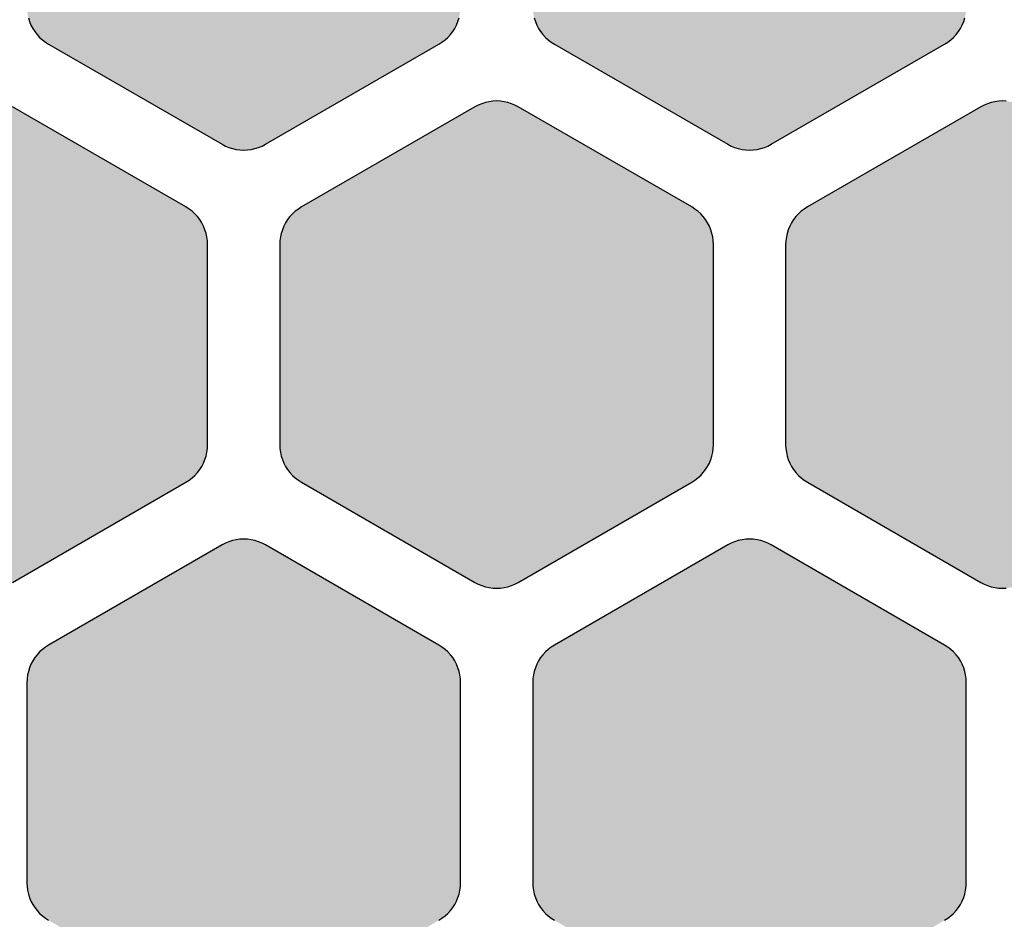
# Model space of a CAD drawing. Extents: x 35.3 to 134.7, y 200 to 271.2.
# Drawn here: x 46.7 to 53.5, y 240.9 to 247.1 of the extents above; entities that cross this region are included whole.
import ezdxf

# ---------------------------------------------------------------- set-up
doc = ezdxf.new("R2010")
doc.units = 0
doc.layers.add('DEFAULT', color=7, linetype='CONTINUOUS')
doc.layers.add('FLOWE3BP-T02__002_', color=7, linetype='CONTINUOUS')

# ---------------------------------------------------------------- blocks, each defined once
blk = doc.blocks.new('BLOCK4')
at = {"layer": 'FLOWE3BP-T02__002_', "linetype": 'CONTINUOUS'}
for points in [[(9.868, 47.175), (9.869, 47.149), (9.873, 47.123), (9.878, 47.098), (9.886, 47.073), (9.896, 47.048), (9.908, 47.025), (9.922, 47.003), (9.938, 46.982), (9.956, 46.963), (9.975, 46.945), (9.996, 46.929), (10.018, 46.915), (11.218, 46.223), (11.241, 46.21), (11.265, 46.2), (11.29, 46.193), (11.316, 46.187), (11.342, 46.184), (11.368, 46.182), (11.394, 46.184), (11.42, 46.187), (11.446, 46.193), (11.471, 46.2), (11.495, 46.21), (11.518, 46.223), (12.718, 46.915), (12.74, 46.929), (12.761, 46.945), (12.78, 46.963), (12.798, 46.982), (12.814, 47.003), (12.828, 47.025), (12.84, 47.048), (12.85, 47.073), (12.858, 47.098), (12.863, 47.123), (12.867, 47.149), (12.868, 47.175), (12.868, 48.561), (12.867, 48.587), (12.863, 48.613), (12.858, 48.638), (12.85, 48.663), (12.84, 48.688), (12.828, 48.711), (12.814, 48.733), (12.798, 48.754), (12.78, 48.773), (12.761, 48.791), (12.74, 48.807), (12.718, 48.821), (11.518, 49.513), (11.495, 49.526), (11.471, 49.536), (11.446, 49.543), (11.42, 49.549), (11.394, 49.553), (11.368, 49.554), (11.342, 49.553), (11.316, 49.549), (11.29, 49.543), (11.265, 49.536), (11.241, 49.526), (11.218, 49.513), (10.018, 48.821), (9.996, 48.807), (9.975, 48.791), (9.956, 48.773), (9.938, 48.754), (9.922, 48.733), (9.908, 48.711), (9.896, 48.688), (9.886, 48.663), (9.878, 48.638), (9.873, 48.613), (9.869, 48.587), (9.868, 48.561)], [(13.368, 47.175), (13.369, 47.149), (13.373, 47.123), (13.378, 47.098), (13.386, 47.073), (13.396, 47.048), (13.408, 47.025), (13.422, 47.003), (13.438, 46.982), (13.456, 46.963), (13.475, 46.945), (13.496, 46.929), (13.518, 46.915), (14.718, 46.223), (14.741, 46.21), (14.765, 46.2), (14.79, 46.193), (14.816, 46.187), (14.842, 46.184), (14.868, 46.182), (14.894, 46.184), (14.92, 46.187), (14.946, 46.193), (14.971, 46.2), (14.995, 46.21), (15.018, 46.223), (16.218, 46.915), (16.24, 46.929), (16.261, 46.945), (16.28, 46.963), (16.298, 46.982), (16.314, 47.003), (16.328, 47.025), (16.34, 47.048), (16.35, 47.073), (16.358, 47.098), (16.363, 47.123), (16.367, 47.149), (16.368, 47.175), (16.368, 48.561), (16.367, 48.587), (16.363, 48.613), (16.358, 48.638), (16.35, 48.663), (16.34, 48.688), (16.328, 48.711), (16.314, 48.733), (16.298, 48.754), (16.28, 48.773), (16.261, 48.791), (16.24, 48.807), (16.218, 48.821), (15.018, 49.513), (14.995, 49.526), (14.971, 49.536), (14.946, 49.543), (14.92, 49.549), (14.894, 49.553), (14.868, 49.554), (14.842, 49.553), (14.816, 49.549), (14.79, 49.543), (14.765, 49.536), (14.741, 49.526), (14.718, 49.513), (13.518, 48.821), (13.496, 48.807), (13.475, 48.791), (13.456, 48.773), (13.438, 48.754), (13.422, 48.733), (13.408, 48.711), (13.396, 48.688), (13.386, 48.663), (13.378, 48.638), (13.373, 48.613), (13.369, 48.587), (13.368, 48.561)], [(8.118, 44.144), (8.119, 44.118), (8.123, 44.092), (8.128, 44.066), (8.136, 44.041), (8.146, 44.017), (8.158, 43.994), (8.172, 43.972), (8.188, 43.951), (8.206, 43.932), (8.225, 43.914), (8.246, 43.898), (8.268, 43.884), (9.468, 43.191), (9.491, 43.179), (9.515, 43.169), (9.54, 43.161), (9.566, 43.156), (9.592, 43.152), (9.618, 43.151), (9.644, 43.152), (9.67, 43.156), (9.696, 43.161), (9.721, 43.169), (9.745, 43.179), (9.768, 43.191), (10.968, 43.884), (10.99, 43.898), (11.011, 43.914), (11.03, 43.932), (11.048, 43.951), (11.064, 43.972), (11.078, 43.994), (11.09, 44.017), (11.1, 44.041), (11.108, 44.066), (11.113, 44.092), (11.117, 44.118), (11.118, 44.144), (11.118, 45.53), (11.117, 45.556), (11.113, 45.582), (11.108, 45.607), (11.1, 45.632), (11.09, 45.657), (11.078, 45.68), (11.064, 45.702), (11.048, 45.723), (11.03, 45.742), (11.011, 45.76), (10.99, 45.775), (10.968, 45.79), (9.768, 46.482), (9.745, 46.494), (9.721, 46.504), (9.696, 46.512), (9.67, 46.518), (9.644, 46.521), (9.618, 46.523), (9.592, 46.521), (9.566, 46.518), (9.54, 46.512), (9.515, 46.504), (9.491, 46.494), (9.468, 46.482), (8.268, 45.79), (8.246, 45.775), (8.225, 45.76), (8.206, 45.742), (8.188, 45.723), (8.172, 45.702), (8.158, 45.68), (8.146, 45.657), (8.136, 45.632), (8.128, 45.607), (8.123, 45.582), (8.119, 45.556), (8.118, 45.53)], [(11.618, 44.144), (11.619, 44.118), (11.623, 44.092), (11.628, 44.066), (11.636, 44.041), (11.646, 44.017), (11.658, 43.994), (11.672, 43.972), (11.688, 43.951), (11.706, 43.932), (11.725, 43.914), (11.746, 43.898), (11.768, 43.884), (12.968, 43.191), (12.991, 43.179), (13.015, 43.169), (13.04, 43.161), (13.066, 43.156), (13.092, 43.152), (13.118, 43.151), (13.144, 43.152), (13.17, 43.156), (13.196, 43.161), (13.221, 43.169), (13.245, 43.179), (13.268, 43.191), (14.468, 43.884), (14.49, 43.898), (14.511, 43.914), (14.53, 43.932), (14.548, 43.951), (14.564, 43.972), (14.578, 43.994), (14.59, 44.017), (14.6, 44.041), (14.608, 44.066), (14.613, 44.092), (14.617, 44.118), (14.618, 44.144), (14.618, 45.53), (14.617, 45.556), (14.613, 45.582), (14.608, 45.607), (14.6, 45.632), (14.59, 45.657), (14.578, 45.68), (14.564, 45.702), (14.548, 45.723), (14.53, 45.742), (14.511, 45.76), (14.49, 45.775), (14.468, 45.79), (13.268, 46.482), (13.245, 46.494), (13.221, 46.504), (13.196, 46.512), (13.17, 46.518), (13.144, 46.521), (13.118, 46.523), (13.092, 46.521), (13.066, 46.518), (13.04, 46.512), (13.015, 46.504), (12.991, 46.494), (12.968, 46.482), (11.768, 45.79), (11.746, 45.775), (11.725, 45.76), (11.706, 45.742), (11.688, 45.723), (11.672, 45.702), (11.658, 45.68), (11.646, 45.657), (11.636, 45.632), (11.628, 45.607), (11.623, 45.582), (11.619, 45.556), (11.618, 45.53)], [(15.118, 44.144), (15.119, 44.118), (15.123, 44.092), (15.128, 44.066), (15.136, 44.041), (15.146, 44.017), (15.158, 43.994), (15.172, 43.972), (15.188, 43.951), (15.206, 43.932), (15.225, 43.914), (15.246, 43.898), (15.268, 43.884), (16.468, 43.191), (16.491, 43.179), (16.515, 43.169), (16.54, 43.161), (16.566, 43.156), (16.592, 43.152), (16.618, 43.151), (16.644, 43.152), (16.67, 43.156), (16.696, 43.161), (16.721, 43.169), (16.745, 43.179), (16.768, 43.191), (17.968, 43.884), (17.99, 43.898), (18.011, 43.914), (18.03, 43.932), (18.048, 43.951), (18.064, 43.972), (18.078, 43.994), (18.09, 44.017), (18.1, 44.041), (18.108, 44.066), (18.113, 44.092), (18.117, 44.118), (18.118, 44.144), (18.118, 45.53), (18.117, 45.556), (18.113, 45.582), (18.108, 45.607), (18.1, 45.632), (18.09, 45.657), (18.078, 45.68), (18.064, 45.702), (18.048, 45.723), (18.03, 45.742), (18.011, 45.76), (17.99, 45.775), (17.968, 45.79), (16.768, 46.482), (16.745, 46.494), (16.721, 46.504), (16.696, 46.512), (16.67, 46.518), (16.644, 46.521), (16.618, 46.523), (16.592, 46.521), (16.566, 46.518), (16.54, 46.512), (16.515, 46.504), (16.491, 46.494), (16.468, 46.482), (15.268, 45.79), (15.246, 45.775), (15.225, 45.76), (15.206, 45.742), (15.188, 45.723), (15.172, 45.702), (15.158, 45.68), (15.146, 45.657), (15.136, 45.632), (15.128, 45.607), (15.123, 45.582), (15.119, 45.556), (15.118, 45.53)], [(9.868, 41.113), (9.869, 41.087), (9.873, 41.061), (9.878, 41.035), (9.886, 41.01), (9.896, 40.986), (9.908, 40.963), (9.922, 40.941), (9.938, 40.92), (9.956, 40.901), (9.975, 40.883), (9.996, 40.867), (10.018, 40.853), (11.218, 40.16), (11.241, 40.148), (11.265, 40.138), (11.29, 40.13), (11.316, 40.125), (11.342, 40.121), (11.368, 40.12), (11.394, 40.121), (11.42, 40.125), (11.446, 40.13), (11.471, 40.138), (11.495, 40.148), (11.518, 40.16), (12.718, 40.853), (12.74, 40.867), (12.761, 40.883), (12.78, 40.901), (12.798, 40.92), (12.814, 40.941), (12.828, 40.963), (12.84, 40.986), (12.85, 41.01), (12.858, 41.035), (12.863, 41.061), (12.867, 41.087), (12.868, 41.113), (12.868, 42.499), (12.867, 42.525), (12.863, 42.551), (12.858, 42.576), (12.85, 42.601), (12.84, 42.625), (12.828, 42.649), (12.814, 42.671), (12.798, 42.691), (12.78, 42.711), (12.761, 42.728), (12.74, 42.744), (12.718, 42.758), (11.518, 43.451), (11.495, 43.463), (11.471, 43.473), (11.446, 43.481), (11.42, 43.487), (11.394, 43.49), (11.368, 43.491), (11.342, 43.49), (11.316, 43.487), (11.29, 43.481), (11.265, 43.473), (11.241, 43.463), (11.218, 43.451), (10.018, 42.758), (9.996, 42.744), (9.975, 42.728), (9.956, 42.711), (9.938, 42.691), (9.922, 42.671), (9.908, 42.649), (9.896, 42.625), (9.886, 42.601), (9.878, 42.576), (9.873, 42.551), (9.869, 42.525), (9.868, 42.499)], [(13.368, 41.113), (13.369, 41.087), (13.373, 41.061), (13.378, 41.035), (13.386, 41.01), (13.396, 40.986), (13.408, 40.963), (13.422, 40.941), (13.438, 40.92), (13.456, 40.901), (13.475, 40.883), (13.496, 40.867), (13.518, 40.853), (14.718, 40.16), (14.741, 40.148), (14.765, 40.138), (14.79, 40.13), (14.816, 40.125), (14.842, 40.121), (14.868, 40.12), (14.894, 40.121), (14.92, 40.125), (14.946, 40.13), (14.971, 40.138), (14.995, 40.148), (15.018, 40.16), (16.218, 40.853), (16.24, 40.867), (16.261, 40.883), (16.28, 40.901), (16.298, 40.92), (16.314, 40.941), (16.328, 40.963), (16.34, 40.986), (16.35, 41.01), (16.358, 41.035), (16.363, 41.061), (16.367, 41.087), (16.368, 41.113), (16.368, 42.499), (16.367, 42.525), (16.363, 42.551), (16.358, 42.576), (16.35, 42.601), (16.34, 42.625), (16.328, 42.649), (16.314, 42.671), (16.298, 42.691), (16.28, 42.711), (16.261, 42.728), (16.24, 42.744), (16.218, 42.758), (15.018, 43.451), (14.995, 43.463), (14.971, 43.473), (14.946, 43.481), (14.92, 43.487), (14.894, 43.49), (14.868, 43.491), (14.842, 43.49), (14.816, 43.487), (14.79, 43.481), (14.765, 43.473), (14.741, 43.463), (14.718, 43.451), (13.518, 42.758), (13.496, 42.744), (13.475, 42.728), (13.456, 42.711), (13.438, 42.691), (13.422, 42.671), (13.408, 42.649), (13.396, 42.625), (13.386, 42.601), (13.378, 42.576), (13.373, 42.551), (13.369, 42.525), (13.368, 42.499)]]:
    blk.add_hatch(color=7, dxfattribs=at).paths.add_polyline_path(points)
at = {"layer": 'FLOWE3BP-T02__002_', "color": 7, "linetype": 'CONTINUOUS'}
for p, q in [((9.878, 47.098), (9.886, 47.073)), ((9.878, 47.098), (9.886, 47.073)), ((12.85, 47.073), (12.858, 47.098)), ((12.85, 47.073), (12.858, 47.098)), ((13.378, 47.098), (13.386, 47.073)), ((13.378, 47.098), (13.386, 47.073)), ((16.35, 47.073), (16.358, 47.098)), ((16.35, 47.073), (16.358, 47.098)), ((9.886, 47.073), (9.896, 47.048)), ((9.886, 47.073), (9.896, 47.048)), ((9.896, 47.048), (9.908, 47.025)), ((9.896, 47.048), (9.908, 47.025)), ((9.908, 47.025), (9.922, 47.003)), ((9.908, 47.025), (9.922, 47.003)), ((12.814, 47.003), (12.828, 47.025)), ((12.814, 47.003), (12.828, 47.025)), ((12.828, 47.025), (12.84, 47.048)), ((12.828, 47.025), (12.84, 47.048)), ((12.84, 47.048), (12.85, 47.073)), ((12.84, 47.048), (12.85, 47.073)), ((13.386, 47.073), (13.396, 47.048)), ((13.386, 47.073), (13.396, 47.048)), ((13.396, 47.048), (13.408, 47.025)), ((13.396, 47.048), (13.408, 47.025)), ((13.408, 47.025), (13.422, 47.003)), ((13.408, 47.025), (13.422, 47.003)), ((16.314, 47.003), (16.328, 47.025)), ((16.314, 47.003), (16.328, 47.025)), ((16.328, 47.025), (16.34, 47.048)), ((16.328, 47.025), (16.34, 47.048)), ((16.34, 47.048), (16.35, 47.073)), ((16.34, 47.048), (16.35, 47.073)), ((9.922, 47.003), (9.938, 46.982)), ((9.922, 47.003), (9.938, 46.982)), ((9.938, 46.982), (9.956, 46.963)), ((9.938, 46.982), (9.956, 46.963)), ((9.956, 46.963), (9.975, 46.945)), ((9.956, 46.963), (9.975, 46.945)), ((9.975, 46.945), (9.996, 46.929)), ((9.975, 46.945), (9.996, 46.929)), ((12.74, 46.929), (12.761, 46.945)), ((12.74, 46.929), (12.761, 46.945)), ((12.761, 46.945), (12.78, 46.963)), ((12.761, 46.945), (12.78, 46.963)), ((12.78, 46.963), (12.798, 46.982)), ((12.78, 46.963), (12.798, 46.982)), ((12.798, 46.982), (12.814, 47.003)), ((12.798, 46.982), (12.814, 47.003)), ((13.422, 47.003), (13.438, 46.982)), ((13.422, 47.003), (13.438, 46.982)), ((13.438, 46.982), (13.456, 46.963)), ((13.438, 46.982), (13.456, 46.963)), ((13.456, 46.963), (13.475, 46.945)), ((13.456, 46.963), (13.475, 46.945)), ((13.475, 46.945), (13.496, 46.929)), ((13.475, 46.945), (13.496, 46.929)), ((16.24, 46.929), (16.261, 46.945)), ((16.24, 46.929), (16.261, 46.945)), ((16.261, 46.945), (16.28, 46.963)), ((16.261, 46.945), (16.28, 46.963)), ((16.28, 46.963), (16.298, 46.982)), ((16.28, 46.963), (16.298, 46.982)), ((16.298, 46.982), (16.314, 47.003)), ((16.298, 46.982), (16.314, 47.003)), ((9.996, 46.929), (10.018, 46.915)), ((9.996, 46.929), (10.018, 46.915)), ((10.018, 46.915), (11.218, 46.223)), ((10.018, 46.915), (11.218, 46.223)), ((11.518, 46.223), (12.718, 46.915)), ((11.518, 46.223), (12.718, 46.915)), ((12.718, 46.915), (12.74, 46.929)), ((12.718, 46.915), (12.74, 46.929)), ((13.496, 46.929), (13.518, 46.915)), ((13.496, 46.929), (13.518, 46.915)), ((13.518, 46.915), (14.718, 46.223)), ((13.518, 46.915), (14.718, 46.223)), ((15.018, 46.223), (16.218, 46.915)), ((15.018, 46.223), (16.218, 46.915)), ((16.218, 46.915), (16.24, 46.929)), ((16.218, 46.915), (16.24, 46.929)), ((10.968, 45.79), (9.768, 46.482)), ((10.968, 45.79), (9.768, 46.482)), ((12.968, 46.482), (11.768, 45.79)), ((12.968, 46.482), (11.768, 45.79)), ((12.991, 46.494), (12.968, 46.482)), ((12.991, 46.494), (12.968, 46.482)), ((13.015, 46.504), (12.991, 46.494)), ((13.015, 46.504), (12.991, 46.494)), ((13.04, 46.512), (13.015, 46.504)), ((13.04, 46.512), (13.015, 46.504)), ((13.066, 46.518), (13.04, 46.512)), ((13.066, 46.518), (13.04, 46.512)), ((13.092, 46.521), (13.066, 46.518)), ((13.092, 46.521), (13.066, 46.518)), ((13.118, 46.523), (13.092, 46.521)), ((13.118, 46.523), (13.092, 46.521)), ((13.144, 46.521), (13.118, 46.523)), ((13.144, 46.521), (13.118, 46.523)), ((13.17, 46.518), (13.144, 46.521)), ((13.17, 46.518), (13.144, 46.521)), ((13.196, 46.512), (13.17, 46.518)), ((13.196, 46.512), (13.17, 46.518)), ((13.221, 46.504), (13.196, 46.512)), ((13.221, 46.504), (13.196, 46.512)), ((13.245, 46.494), (13.221, 46.504)), ((13.245, 46.494), (13.221, 46.504)), ((13.268, 46.482), (13.245, 46.494)), ((13.268, 46.482), (13.245, 46.494)), ((14.468, 45.79), (13.268, 46.482)), ((14.468, 45.79), (13.268, 46.482)), ((16.468, 46.482), (15.268, 45.79)), ((16.468, 46.482), (15.268, 45.79)), ((16.491, 46.494), (16.468, 46.482)), ((16.491, 46.494), (16.468, 46.482)), ((16.515, 46.504), (16.491, 46.494)), ((16.515, 46.504), (16.491, 46.494)), ((16.54, 46.512), (16.515, 46.504)), ((16.54, 46.512), (16.515, 46.504)), ((16.566, 46.518), (16.54, 46.512)), ((16.566, 46.518), (16.54, 46.512)), ((16.592, 46.521), (16.566, 46.518)), ((16.592, 46.521), (16.566, 46.518)), ((16.618, 46.523), (16.592, 46.521)), ((16.618, 46.523), (16.592, 46.521)), ((16.644, 46.521), (16.618, 46.523)), ((16.644, 46.521), (16.618, 46.523)), ((11.218, 46.223), (11.241, 46.21)), ((11.218, 46.223), (11.241, 46.21)), ((11.241, 46.21), (11.265, 46.2)), ((11.241, 46.21), (11.265, 46.2)), ((11.265, 46.2), (11.29, 46.193)), ((11.265, 46.2), (11.29, 46.193)), ((11.29, 46.193), (11.316, 46.187)), ((11.29, 46.193), (11.316, 46.187)), ((11.42, 46.187), (11.446, 46.193)), ((11.42, 46.187), (11.446, 46.193)), ((11.446, 46.193), (11.471, 46.2)), ((11.446, 46.193), (11.471, 46.2)), ((11.471, 46.2), (11.495, 46.21)), ((11.471, 46.2), (11.495, 46.21)), ((11.495, 46.21), (11.518, 46.223)), ((11.495, 46.21), (11.518, 46.223)), ((14.718, 46.223), (14.741, 46.21)), ((14.718, 46.223), (14.741, 46.21)), ((14.741, 46.21), (14.765, 46.2)), ((14.741, 46.21), (14.765, 46.2)), ((14.765, 46.2), (14.79, 46.193)), ((14.765, 46.2), (14.79, 46.193)), ((14.79, 46.193), (14.816, 46.187)), ((14.79, 46.193), (14.816, 46.187)), ((14.92, 46.187), (14.946, 46.193)), ((14.92, 46.187), (14.946, 46.193)), ((14.946, 46.193), (14.971, 46.2)), ((14.946, 46.193), (14.971, 46.2)), ((14.971, 46.2), (14.995, 46.21)), ((14.971, 46.2), (14.995, 46.21)), ((14.995, 46.21), (15.018, 46.223)), ((14.995, 46.21), (15.018, 46.223)), ((11.316, 46.187), (11.342, 46.184)), ((11.316, 46.187), (11.342, 46.184)), ((11.342, 46.184), (11.368, 46.182)), ((11.342, 46.184), (11.368, 46.182)), ((11.368, 46.182), (11.394, 46.184)), ((11.368, 46.182), (11.394, 46.184)), ((11.394, 46.184), (11.42, 46.187)), ((11.394, 46.184), (11.42, 46.187)), ((14.816, 46.187), (14.842, 46.184)), ((14.816, 46.187), (14.842, 46.184)), ((14.842, 46.184), (14.868, 46.182)), ((14.842, 46.184), (14.868, 46.182)), ((14.868, 46.182), (14.894, 46.184)), ((14.868, 46.182), (14.894, 46.184)), ((14.894, 46.184), (14.92, 46.187)), ((14.894, 46.184), (14.92, 46.187)), ((10.99, 45.775), (10.968, 45.79)), ((10.99, 45.775), (10.968, 45.79)), ((11.768, 45.79), (11.746, 45.775)), ((11.768, 45.79), (11.746, 45.775)), ((14.49, 45.775), (14.468, 45.79)), ((14.49, 45.775), (14.468, 45.79)), ((15.268, 45.79), (15.246, 45.775)), ((15.268, 45.79), (15.246, 45.775)), ((11.011, 45.76), (10.99, 45.775)), ((11.011, 45.76), (10.99, 45.775)), ((11.03, 45.742), (11.011, 45.76)), ((11.03, 45.742), (11.011, 45.76)), ((11.048, 45.723), (11.03, 45.742)), ((11.048, 45.723), (11.03, 45.742)), ((11.064, 45.702), (11.048, 45.723)), ((11.064, 45.702), (11.048, 45.723)), ((11.688, 45.723), (11.672, 45.702)), ((11.688, 45.723), (11.672, 45.702)), ((11.706, 45.742), (11.688, 45.723)), ((11.706, 45.742), (11.688, 45.723)), ((11.725, 45.76), (11.706, 45.742)), ((11.725, 45.76), (11.706, 45.742)), ((11.746, 45.775), (11.725, 45.76)), ((11.746, 45.775), (11.725, 45.76)), ((14.511, 45.76), (14.49, 45.775)), ((14.511, 45.76), (14.49, 45.775)), ((14.53, 45.742), (14.511, 45.76)), ((14.53, 45.742), (14.511, 45.76)), ((14.548, 45.723), (14.53, 45.742)), ((14.548, 45.723), (14.53, 45.742)), ((14.564, 45.702), (14.548, 45.723)), ((14.564, 45.702), (14.548, 45.723)), ((15.188, 45.723), (15.172, 45.702)), ((15.188, 45.723), (15.172, 45.702)), ((15.206, 45.742), (15.188, 45.723)), ((15.206, 45.742), (15.188, 45.723)), ((15.225, 45.76), (15.206, 45.742)), ((15.225, 45.76), (15.206, 45.742)), ((15.246, 45.775), (15.225, 45.76)), ((15.246, 45.775), (15.225, 45.76)), ((11.078, 45.68), (11.064, 45.702)), ((11.078, 45.68), (11.064, 45.702)), ((11.09, 45.657), (11.078, 45.68)), ((11.09, 45.657), (11.078, 45.68)), ((11.1, 45.632), (11.09, 45.657)), ((11.1, 45.632), (11.09, 45.657)), ((11.646, 45.657), (11.636, 45.632)), ((11.646, 45.657), (11.636, 45.632)), ((11.658, 45.68), (11.646, 45.657)), ((11.658, 45.68), (11.646, 45.657)), ((11.672, 45.702), (11.658, 45.68)), ((11.672, 45.702), (11.658, 45.68)), ((14.578, 45.68), (14.564, 45.702)), ((14.578, 45.68), (14.564, 45.702)), ((14.59, 45.657), (14.578, 45.68)), ((14.59, 45.657), (14.578, 45.68)), ((14.6, 45.632), (14.59, 45.657)), ((14.6, 45.632), (14.59, 45.657)), ((15.146, 45.657), (15.136, 45.632)), ((15.146, 45.657), (15.136, 45.632)), ((15.158, 45.68), (15.146, 45.657)), ((15.158, 45.68), (15.146, 45.657)), ((15.172, 45.702), (15.158, 45.68)), ((15.172, 45.702), (15.158, 45.68)), ((11.108, 45.607), (11.1, 45.632)), ((11.108, 45.607), (11.1, 45.632)), ((11.113, 45.582), (11.108, 45.607)), ((11.113, 45.582), (11.108, 45.607)), ((11.117, 45.556), (11.113, 45.582)), ((11.117, 45.556), (11.113, 45.582)), ((11.623, 45.582), (11.619, 45.556)), ((11.623, 45.582), (11.619, 45.556)), ((11.628, 45.607), (11.623, 45.582)), ((11.628, 45.607), (11.623, 45.582)), ((11.636, 45.632), (11.628, 45.607)), ((11.636, 45.632), (11.628, 45.607)), ((14.608, 45.607), (14.6, 45.632)), ((14.608, 45.607), (14.6, 45.632)), ((14.613, 45.582), (14.608, 45.607)), ((14.613, 45.582), (14.608, 45.607)), ((14.617, 45.556), (14.613, 45.582)), ((14.617, 45.556), (14.613, 45.582)), ((15.123, 45.582), (15.119, 45.556)), ((15.123, 45.582), (15.119, 45.556)), ((15.128, 45.607), (15.123, 45.582)), ((15.128, 45.607), (15.123, 45.582)), ((15.136, 45.632), (15.128, 45.607)), ((15.136, 45.632), (15.128, 45.607)), ((11.118, 45.53), (11.117, 45.556)), ((11.118, 45.53), (11.117, 45.556)), ((11.118, 44.144), (11.118, 45.53)), ((11.118, 44.144), (11.118, 45.53)), ((11.619, 45.556), (11.618, 45.53)), ((11.619, 45.556), (11.618, 45.53)), ((11.618, 45.53), (11.618, 44.144)), ((11.618, 45.53), (11.618, 44.144)), ((14.618, 45.53), (14.617, 45.556)), ((14.618, 45.53), (14.617, 45.556)), ((14.618, 44.144), (14.618, 45.53)), ((14.618, 44.144), (14.618, 45.53)), ((15.119, 45.556), (15.118, 45.53)), ((15.119, 45.556), (15.118, 45.53)), ((15.118, 45.53), (15.118, 44.144)), ((15.118, 45.53), (15.118, 44.144)), ((11.108, 44.066), (11.113, 44.092)), ((11.108, 44.066), (11.113, 44.092)), ((11.113, 44.092), (11.117, 44.118)), ((11.113, 44.092), (11.117, 44.118)), ((11.117, 44.118), (11.118, 44.144)), ((11.117, 44.118), (11.118, 44.144)), ((11.618, 44.144), (11.619, 44.118)), ((11.618, 44.144), (11.619, 44.118)), ((11.619, 44.118), (11.623, 44.092)), ((11.619, 44.118), (11.623, 44.092)), ((11.623, 44.092), (11.628, 44.066)), ((11.623, 44.092), (11.628, 44.066)), ((14.608, 44.066), (14.613, 44.092)), ((14.608, 44.066), (14.613, 44.092)), ((14.613, 44.092), (14.617, 44.118)), ((14.613, 44.092), (14.617, 44.118)), ((14.617, 44.118), (14.618, 44.144)), ((14.617, 44.118), (14.618, 44.144)), ((15.118, 44.144), (15.119, 44.118)), ((15.118, 44.144), (15.119, 44.118)), ((15.119, 44.118), (15.123, 44.092)), ((15.119, 44.118), (15.123, 44.092)), ((15.123, 44.092), (15.128, 44.066)), ((15.123, 44.092), (15.128, 44.066)), ((11.078, 43.994), (11.09, 44.017)), ((11.078, 43.994), (11.09, 44.017)), ((11.09, 44.017), (11.1, 44.041)), ((11.09, 44.017), (11.1, 44.041)), ((11.1, 44.041), (11.108, 44.066)), ((11.1, 44.041), (11.108, 44.066)), ((11.628, 44.066), (11.636, 44.041)), ((11.628, 44.066), (11.636, 44.041)), ((11.636, 44.041), (11.646, 44.017)), ((11.636, 44.041), (11.646, 44.017)), ((11.646, 44.017), (11.658, 43.994)), ((11.646, 44.017), (11.658, 43.994)), ((14.578, 43.994), (14.59, 44.017)), ((14.578, 43.994), (14.59, 44.017)), ((14.59, 44.017), (14.6, 44.041)), ((14.59, 44.017), (14.6, 44.041)), ((14.6, 44.041), (14.608, 44.066)), ((14.6, 44.041), (14.608, 44.066)), ((15.128, 44.066), (15.136, 44.041)), ((15.128, 44.066), (15.136, 44.041)), ((15.136, 44.041), (15.146, 44.017)), ((15.136, 44.041), (15.146, 44.017)), ((15.146, 44.017), (15.158, 43.994)), ((15.146, 44.017), (15.158, 43.994)), ((11.03, 43.932), (11.048, 43.951)), ((11.03, 43.932), (11.048, 43.951)), ((11.048, 43.951), (11.064, 43.972)), ((11.048, 43.951), (11.064, 43.972)), ((11.064, 43.972), (11.078, 43.994)), ((11.064, 43.972), (11.078, 43.994)), ((11.658, 43.994), (11.672, 43.972)), ((11.658, 43.994), (11.672, 43.972)), ((11.672, 43.972), (11.688, 43.951)), ((11.672, 43.972), (11.688, 43.951)), ((11.688, 43.951), (11.706, 43.932)), ((11.688, 43.951), (11.706, 43.932)), ((14.53, 43.932), (14.548, 43.951)), ((14.53, 43.932), (14.548, 43.951)), ((14.548, 43.951), (14.564, 43.972)), ((14.548, 43.951), (14.564, 43.972)), ((14.564, 43.972), (14.578, 43.994)), ((14.564, 43.972), (14.578, 43.994)), ((15.158, 43.994), (15.172, 43.972)), ((15.158, 43.994), (15.172, 43.972)), ((15.172, 43.972), (15.188, 43.951)), ((15.172, 43.972), (15.188, 43.951)), ((15.188, 43.951), (15.206, 43.932)), ((15.188, 43.951), (15.206, 43.932)), ((9.768, 43.191), (10.968, 43.884)), ((9.768, 43.191), (10.968, 43.884)), ((10.968, 43.884), (10.99, 43.898)), ((10.968, 43.884), (10.99, 43.898)), ((10.99, 43.898), (11.011, 43.914)), ((10.99, 43.898), (11.011, 43.914)), ((11.011, 43.914), (11.03, 43.932)), ((11.011, 43.914), (11.03, 43.932)), ((11.706, 43.932), (11.725, 43.914)), ((11.706, 43.932), (11.725, 43.914)), ((11.725, 43.914), (11.746, 43.898)), ((11.725, 43.914), (11.746, 43.898)), ((11.746, 43.898), (11.768, 43.884)), ((11.746, 43.898), (11.768, 43.884)), ((11.768, 43.884), (12.968, 43.191)), ((11.768, 43.884), (12.968, 43.191)), ((13.268, 43.191), (14.468, 43.884)), ((13.268, 43.191), (14.468, 43.884)), ((14.468, 43.884), (14.49, 43.898)), ((14.468, 43.884), (14.49, 43.898)), ((14.49, 43.898), (14.511, 43.914)), ((14.49, 43.898), (14.511, 43.914)), ((14.511, 43.914), (14.53, 43.932)), ((14.511, 43.914), (14.53, 43.932)), ((15.206, 43.932), (15.225, 43.914)), ((15.206, 43.932), (15.225, 43.914)), ((15.225, 43.914), (15.246, 43.898)), ((15.225, 43.914), (15.246, 43.898)), ((15.246, 43.898), (15.268, 43.884)), ((15.246, 43.898), (15.268, 43.884)), ((15.268, 43.884), (16.468, 43.191)), ((15.268, 43.884), (16.468, 43.191)), ((11.265, 43.473), (11.241, 43.463)), ((11.265, 43.473), (11.241, 43.463)), ((11.29, 43.481), (11.265, 43.473)), ((11.29, 43.481), (11.265, 43.473)), ((11.316, 43.487), (11.29, 43.481)), ((11.316, 43.487), (11.29, 43.481)), ((11.342, 43.49), (11.316, 43.487)), ((11.342, 43.49), (11.316, 43.487)), ((11.368, 43.491), (11.342, 43.49)), ((11.368, 43.491), (11.342, 43.49)), ((11.394, 43.49), (11.368, 43.491)), ((11.394, 43.49), (11.368, 43.491)), ((11.42, 43.487), (11.394, 43.49)), ((11.42, 43.487), (11.394, 43.49)), ((11.446, 43.481), (11.42, 43.487)), ((11.446, 43.481), (11.42, 43.487)), ((11.471, 43.473), (11.446, 43.481)), ((11.471, 43.473), (11.446, 43.481)), ((11.495, 43.463), (11.471, 43.473)), ((11.495, 43.463), (11.471, 43.473)), ((14.765, 43.473), (14.741, 43.463)), ((14.765, 43.473), (14.741, 43.463)), ((14.79, 43.481), (14.765, 43.473)), ((14.79, 43.481), (14.765, 43.473)), ((14.816, 43.487), (14.79, 43.481)), ((14.816, 43.487), (14.79, 43.481)), ((14.842, 43.49), (14.816, 43.487)), ((14.842, 43.49), (14.816, 43.487)), ((14.868, 43.491), (14.842, 43.49)), ((14.868, 43.491), (14.842, 43.49)), ((14.894, 43.49), (14.868, 43.491)), ((14.894, 43.49), (14.868, 43.491)), ((14.92, 43.487), (14.894, 43.49)), ((14.92, 43.487), (14.894, 43.49)), ((14.946, 43.481), (14.92, 43.487)), ((14.946, 43.481), (14.92, 43.487)), ((14.971, 43.473), (14.946, 43.481)), ((14.971, 43.473), (14.946, 43.481)), ((14.995, 43.463), (14.971, 43.473)), ((14.995, 43.463), (14.971, 43.473)), ((11.218, 43.451), (10.018, 42.758)), ((11.218, 43.451), (10.018, 42.758)), ((11.241, 43.463), (11.218, 43.451)), ((11.241, 43.463), (11.218, 43.451)), ((11.518, 43.451), (11.495, 43.463)), ((11.518, 43.451), (11.495, 43.463)), ((12.718, 42.758), (11.518, 43.451)), ((12.718, 42.758), (11.518, 43.451)), ((14.718, 43.451), (13.518, 42.758)), ((14.718, 43.451), (13.518, 42.758)), ((14.741, 43.463), (14.718, 43.451)), ((14.741, 43.463), (14.718, 43.451)), ((15.018, 43.451), (14.995, 43.463)), ((15.018, 43.451), (14.995, 43.463)), ((16.218, 42.758), (15.018, 43.451)), ((16.218, 42.758), (15.018, 43.451)), ((12.968, 43.191), (12.991, 43.179)), ((12.968, 43.191), (12.991, 43.179)), ((12.991, 43.179), (13.015, 43.169)), ((12.991, 43.179), (13.015, 43.169)), ((13.015, 43.169), (13.04, 43.161)), ((13.015, 43.169), (13.04, 43.161)), ((13.04, 43.161), (13.066, 43.156)), ((13.04, 43.161), (13.066, 43.156)), ((13.066, 43.156), (13.092, 43.152)), ((13.066, 43.156), (13.092, 43.152)), ((13.092, 43.152), (13.118, 43.151)), ((13.092, 43.152), (13.118, 43.151)), ((13.118, 43.151), (13.144, 43.152)), ((13.118, 43.151), (13.144, 43.152)), ((13.144, 43.152), (13.17, 43.156)), ((13.144, 43.152), (13.17, 43.156)), ((13.17, 43.156), (13.196, 43.161)), ((13.17, 43.156), (13.196, 43.161)), ((13.196, 43.161), (13.221, 43.169)), ((13.196, 43.161), (13.221, 43.169)), ((13.221, 43.169), (13.245, 43.179)), ((13.221, 43.169), (13.245, 43.179)), ((13.245, 43.179), (13.268, 43.191)), ((13.245, 43.179), (13.268, 43.191)), ((16.468, 43.191), (16.491, 43.179)), ((16.468, 43.191), (16.491, 43.179)), ((16.491, 43.179), (16.515, 43.169)), ((16.491, 43.179), (16.515, 43.169)), ((16.515, 43.169), (16.54, 43.161)), ((16.515, 43.169), (16.54, 43.161)), ((16.54, 43.161), (16.566, 43.156)), ((16.54, 43.161), (16.566, 43.156)), ((16.566, 43.156), (16.592, 43.152)), ((16.566, 43.156), (16.592, 43.152)), ((16.592, 43.152), (16.618, 43.151)), ((16.592, 43.152), (16.618, 43.151)), ((16.618, 43.151), (16.644, 43.152)), ((16.618, 43.151), (16.644, 43.152)), ((9.975, 42.728), (9.956, 42.711)), ((9.975, 42.728), (9.956, 42.711)), ((9.996, 42.744), (9.975, 42.728)), ((9.996, 42.744), (9.975, 42.728)), ((10.018, 42.758), (9.996, 42.744)), ((10.018, 42.758), (9.996, 42.744)), ((12.74, 42.744), (12.718, 42.758)), ((12.74, 42.744), (12.718, 42.758)), ((12.761, 42.728), (12.74, 42.744)), ((12.761, 42.728), (12.74, 42.744)), ((12.78, 42.711), (12.761, 42.728)), ((12.78, 42.711), (12.761, 42.728)), ((13.475, 42.728), (13.456, 42.711)), ((13.475, 42.728), (13.456, 42.711)), ((13.496, 42.744), (13.475, 42.728)), ((13.496, 42.744), (13.475, 42.728)), ((13.518, 42.758), (13.496, 42.744)), ((13.518, 42.758), (13.496, 42.744)), ((16.24, 42.744), (16.218, 42.758)), ((16.24, 42.744), (16.218, 42.758)), ((16.261, 42.728), (16.24, 42.744)), ((16.261, 42.728), (16.24, 42.744)), ((16.28, 42.711), (16.261, 42.728)), ((16.28, 42.711), (16.261, 42.728)), ((9.922, 42.671), (9.908, 42.649)), ((9.922, 42.671), (9.908, 42.649)), ((9.938, 42.691), (9.922, 42.671)), ((9.938, 42.691), (9.922, 42.671)), ((9.956, 42.711), (9.938, 42.691)), ((9.956, 42.711), (9.938, 42.691)), ((12.798, 42.691), (12.78, 42.711)), ((12.798, 42.691), (12.78, 42.711)), ((12.814, 42.671), (12.798, 42.691)), ((12.814, 42.671), (12.798, 42.691)), ((12.828, 42.649), (12.814, 42.671)), ((12.828, 42.649), (12.814, 42.671)), ((13.422, 42.671), (13.408, 42.649)), ((13.422, 42.671), (13.408, 42.649)), ((13.438, 42.691), (13.422, 42.671)), ((13.438, 42.691), (13.422, 42.671)), ((13.456, 42.711), (13.438, 42.691)), ((13.456, 42.711), (13.438, 42.691)), ((16.298, 42.691), (16.28, 42.711)), ((16.298, 42.691), (16.28, 42.711)), ((16.314, 42.671), (16.298, 42.691)), ((16.314, 42.671), (16.298, 42.691)), ((16.328, 42.649), (16.314, 42.671)), ((16.328, 42.649), (16.314, 42.671)), ((9.886, 42.601), (9.878, 42.576)), ((9.886, 42.601), (9.878, 42.576)), ((9.896, 42.625), (9.886, 42.601)), ((9.896, 42.625), (9.886, 42.601)), ((9.908, 42.649), (9.896, 42.625)), ((9.908, 42.649), (9.896, 42.625)), ((12.84, 42.625), (12.828, 42.649)), ((12.84, 42.625), (12.828, 42.649)), ((12.85, 42.601), (12.84, 42.625)), ((12.85, 42.601), (12.84, 42.625)), ((12.858, 42.576), (12.85, 42.601)), ((12.858, 42.576), (12.85, 42.601)), ((13.386, 42.601), (13.378, 42.576)), ((13.386, 42.601), (13.378, 42.576)), ((13.396, 42.625), (13.386, 42.601)), ((13.396, 42.625), (13.386, 42.601)), ((13.408, 42.649), (13.396, 42.625)), ((13.408, 42.649), (13.396, 42.625)), ((16.34, 42.625), (16.328, 42.649)), ((16.34, 42.625), (16.328, 42.649)), ((16.35, 42.601), (16.34, 42.625)), ((16.35, 42.601), (16.34, 42.625)), ((16.358, 42.576), (16.35, 42.601)), ((16.358, 42.576), (16.35, 42.601)), ((9.869, 42.525), (9.868, 42.499)), ((9.869, 42.525), (9.868, 42.499)), ((9.873, 42.551), (9.869, 42.525)), ((9.873, 42.551), (9.869, 42.525)), ((9.878, 42.576), (9.873, 42.551)), ((9.878, 42.576), (9.873, 42.551)), ((12.863, 42.551), (12.858, 42.576)), ((12.863, 42.551), (12.858, 42.576)), ((12.867, 42.525), (12.863, 42.551)), ((12.867, 42.525), (12.863, 42.551)), ((12.868, 42.499), (12.867, 42.525)), ((12.868, 42.499), (12.867, 42.525)), ((13.369, 42.525), (13.368, 42.499)), ((13.369, 42.525), (13.368, 42.499)), ((13.373, 42.551), (13.369, 42.525)), ((13.373, 42.551), (13.369, 42.525)), ((13.378, 42.576), (13.373, 42.551)), ((13.378, 42.576), (13.373, 42.551)), ((16.363, 42.551), (16.358, 42.576)), ((16.363, 42.551), (16.358, 42.576)), ((16.367, 42.525), (16.363, 42.551)), ((16.367, 42.525), (16.363, 42.551)), ((16.368, 42.499), (16.367, 42.525)), ((16.368, 42.499), (16.367, 42.525)), ((9.868, 42.499), (9.868, 41.113)), ((9.868, 42.499), (9.868, 41.113)), ((12.868, 41.113), (12.868, 42.499)), ((12.868, 41.113), (12.868, 42.499)), ((13.368, 42.499), (13.368, 41.113)), ((13.368, 42.499), (13.368, 41.113)), ((16.368, 41.113), (16.368, 42.499)), ((16.368, 41.113), (16.368, 42.499)), ((9.868, 41.113), (9.869, 41.087)), ((9.868, 41.113), (9.869, 41.087)), ((9.869, 41.087), (9.873, 41.061)), ((9.869, 41.087), (9.873, 41.061)), ((12.863, 41.061), (12.867, 41.087)), ((12.863, 41.061), (12.867, 41.087)), ((12.867, 41.087), (12.868, 41.113)), ((12.867, 41.087), (12.868, 41.113)), ((13.368, 41.113), (13.369, 41.087)), ((13.368, 41.113), (13.369, 41.087)), ((13.369, 41.087), (13.373, 41.061)), ((13.369, 41.087), (13.373, 41.061)), ((16.363, 41.061), (16.367, 41.087)), ((16.363, 41.061), (16.367, 41.087)), ((16.367, 41.087), (16.368, 41.113)), ((16.367, 41.087), (16.368, 41.113)), ((9.873, 41.061), (9.878, 41.035)), ((9.873, 41.061), (9.878, 41.035)), ((9.878, 41.035), (9.886, 41.01)), ((9.878, 41.035), (9.886, 41.01)), ((12.85, 41.01), (12.858, 41.035)), ((12.85, 41.01), (12.858, 41.035)), ((12.858, 41.035), (12.863, 41.061)), ((12.858, 41.035), (12.863, 41.061)), ((13.373, 41.061), (13.378, 41.035)), ((13.373, 41.061), (13.378, 41.035)), ((13.378, 41.035), (13.386, 41.01)), ((13.378, 41.035), (13.386, 41.01)), ((16.35, 41.01), (16.358, 41.035)), ((16.35, 41.01), (16.358, 41.035)), ((16.358, 41.035), (16.363, 41.061)), ((16.358, 41.035), (16.363, 41.061)), ((9.886, 41.01), (9.896, 40.986)), ((9.886, 41.01), (9.896, 40.986)), ((9.896, 40.986), (9.908, 40.963)), ((9.896, 40.986), (9.908, 40.963)), ((9.908, 40.963), (9.922, 40.941)), ((9.908, 40.963), (9.922, 40.941)), ((12.814, 40.941), (12.828, 40.963)), ((12.814, 40.941), (12.828, 40.963)), ((12.828, 40.963), (12.84, 40.986)), ((12.828, 40.963), (12.84, 40.986)), ((12.84, 40.986), (12.85, 41.01)), ((12.84, 40.986), (12.85, 41.01)), ((13.386, 41.01), (13.396, 40.986)), ((13.386, 41.01), (13.396, 40.986)), ((13.396, 40.986), (13.408, 40.963)), ((13.396, 40.986), (13.408, 40.963)), ((13.408, 40.963), (13.422, 40.941)), ((13.408, 40.963), (13.422, 40.941)), ((16.314, 40.941), (16.328, 40.963)), ((16.314, 40.941), (16.328, 40.963)), ((16.328, 40.963), (16.34, 40.986)), ((16.328, 40.963), (16.34, 40.986)), ((16.34, 40.986), (16.35, 41.01)), ((16.34, 40.986), (16.35, 41.01)), ((9.922, 40.941), (9.938, 40.92)), ((9.922, 40.941), (9.938, 40.92)), ((9.938, 40.92), (9.956, 40.901)), ((9.938, 40.92), (9.956, 40.901)), ((9.956, 40.901), (9.975, 40.883)), ((9.956, 40.901), (9.975, 40.883)), ((9.975, 40.883), (9.996, 40.867)), ((9.975, 40.883), (9.996, 40.867)), ((12.74, 40.867), (12.761, 40.883)), ((12.74, 40.867), (12.761, 40.883)), ((12.761, 40.883), (12.78, 40.901)), ((12.761, 40.883), (12.78, 40.901)), ((12.78, 40.901), (12.798, 40.92)), ((12.78, 40.901), (12.798, 40.92)), ((12.798, 40.92), (12.814, 40.941)), ((12.798, 40.92), (12.814, 40.941)), ((13.422, 40.941), (13.438, 40.92)), ((13.422, 40.941), (13.438, 40.92)), ((13.438, 40.92), (13.456, 40.901)), ((13.438, 40.92), (13.456, 40.901)), ((13.456, 40.901), (13.475, 40.883)), ((13.456, 40.901), (13.475, 40.883)), ((13.475, 40.883), (13.496, 40.867)), ((13.475, 40.883), (13.496, 40.867)), ((16.24, 40.867), (16.261, 40.883)), ((16.24, 40.867), (16.261, 40.883)), ((16.261, 40.883), (16.28, 40.901)), ((16.261, 40.883), (16.28, 40.901)), ((16.28, 40.901), (16.298, 40.92)), ((16.28, 40.901), (16.298, 40.92)), ((16.298, 40.92), (16.314, 40.941)), ((16.298, 40.92), (16.314, 40.941)), ((9.996, 40.867), (10.018, 40.853)), ((9.996, 40.867), (10.018, 40.853)), ((12.718, 40.853), (12.74, 40.867)), ((12.718, 40.853), (12.74, 40.867)), ((13.496, 40.867), (13.518, 40.853)), ((13.496, 40.867), (13.518, 40.853)), ((16.218, 40.853), (16.24, 40.867)), ((16.218, 40.853), (16.24, 40.867))]:
    blk.add_line(p, q, dxfattribs=at)

msp = doc.modelspace()

# ---------------------------------------------------------------- block references
at = {"layer": 'DEFAULT', "color": 7}
msp.add_blockref('BLOCK4', (36.893, 200.0354), dxfattribs=at)

doc.saveas('drawing.dxf')
